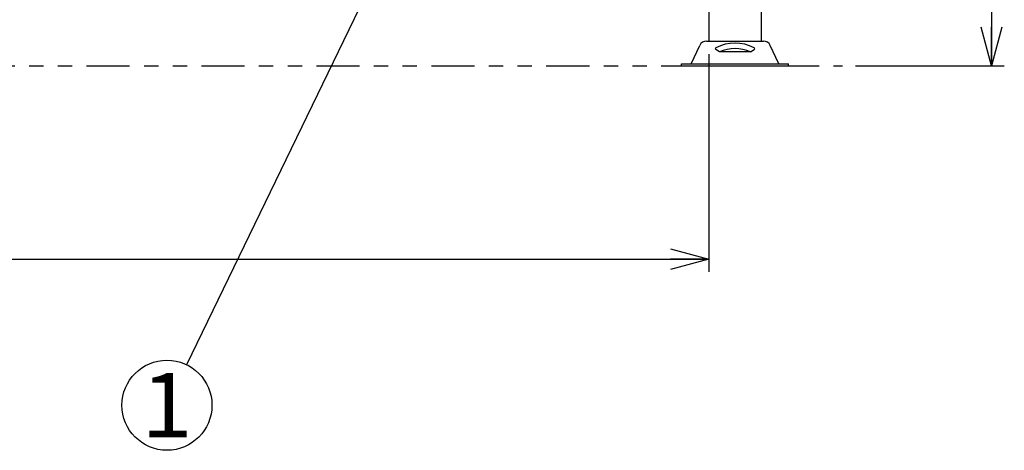
# Model space of a CAD drawing. Extents: x -2328 to 2366, y -1662 to 1679.
# Drawn here: x -979 to -60, y -1069 to -667 of the extents above; entities that cross this region are included whole.
import ezdxf
from ezdxf.enums import TextEntityAlignment as Align

# ---------------------------------------------------------------- set-up
doc = ezdxf.new("R2010")
doc.units = 0
doc.header["$LTSCALE"] = 12
doc.linetypes.add('DIVIDE', pattern=[8.941696, 3.353136, -1.117712, 1.117712, -1.117712, 1.117712, -1.117712])
doc.layers.get('0').update_dxf_attribs({"linetype": 'CONTINUOUS'})
doc.layers.add('LAYER0015', color=7, linetype='CONTINUOUS')
doc.layers.add('LAYER0160', color=7, linetype='CONTINUOUS')
doc.styles.add('FDASTYLE0', font='txt.shx', dxfattribs={"width": 0.8, "height": 48, "bigfont": 'bigfont'})

# ---------------------------------------------------------------- blocks, each defined once
blk = doc.blocks.new('_OPEN30')
at = {"color": 0, "linetype": 'BYBLOCK'}
for p, q in [((-1, 0.267949), (0, 0)), ((0, 0), (-1, -0.267949)), ((0, 0), (-1, 0))]:
    blk.add_line(p, q, dxfattribs=at)

msp = doc.modelspace()

# ---------------------------------------------------------------- linework, layer by layer
at = {"color": 7, "linetype": 'DIVIDE'}
msp.add_line((-2204.13, -710.42), (-210.7, -710.42), dxfattribs=at)
at = {"layer": 'LAYER0015', "color": 4}
for p, q in [((-71.73, -197.79), (-71.73, -710.42)), ((-646.81, -625.27), (-823.14, -989.19)), ((-335.44, -699.42), (-335.44, -902.66)), ((-198.7, -710.42), (-59.73, -710.42)), ((-2086.84, -890.66), (-335.44, -890.66))]:
    msp.add_line(p, q, dxfattribs=at)
msp.add_circle((-841.45, -1026.98), 42, dxfattribs=at)
at = {"layer": 'LAYER0160', "color": 9}
for p, q in [((-335.44, 893.58), (-335.44, -687.42)), ((-286.84, 893.58), (-286.84, -687.42)), ((-337.72, -687.42), (-284.56, -687.42)), ((-352.14, -708.42), (-344.04, -691.41)), ((-325.64, -697.42), (-329.13, -695.33)), ((-296.64, -697.42), (-325.64, -697.42)), ((-296.64, -697.42), (-293.15, -695.33)), ((-270.14, -708.42), (-278.24, -691.41)), ((-361.14, -708.42), (-261.14, -708.42)), ((-361.14, -710.42), (-361.14, -708.42)), ((-361.14, -710.42), (-261.14, -710.42)), ((-261.14, -710.42), (-261.14, -708.42))]:
    msp.add_line(p, q, dxfattribs=at)
for centre, radius, start, end in [((-337.72, -694.42), 7, 90, 154.53665), ((-311.14, -728.97), 39.67, 63.13766, 116.86234), ((-284.56, -694.42), 7, 25.46335, 90), ((-328.62, -694.47), 1, 116.86234, 239.03624), ((-311.14, -730.96), 36.54, 66.62126, 113.37874), ((-293.67, -694.47), 1, 300.96376, 63.13766)]:
    msp.add_arc(centre, radius, start, end, dxfattribs=at)

# ---------------------------------------------------------------- block references
at = {"layer": 'LAYER0015', "color": 4, "xscale": 36.00003345389238, "yscale": 35.99987128774157}
for p, rotation in [((-71.73, -710.42), 270), ((-335.44, -890.66), 360)]:
    msp.add_blockref('_OPEN30', p, dxfattribs=dict(at, rotation=rotation))

# ---------------------------------------------------------------- texts
at = {"layer": 'LAYER0015', "color": 4, "style": 'FDASTYLE0', "width": 1.527273}
msp.add_text('1', height=60, dxfattribs=at).set_placement((-865.45, -1056.98), (-817.45, -1056.98), align=Align.FIT)

doc.saveas('drawing.dxf')
